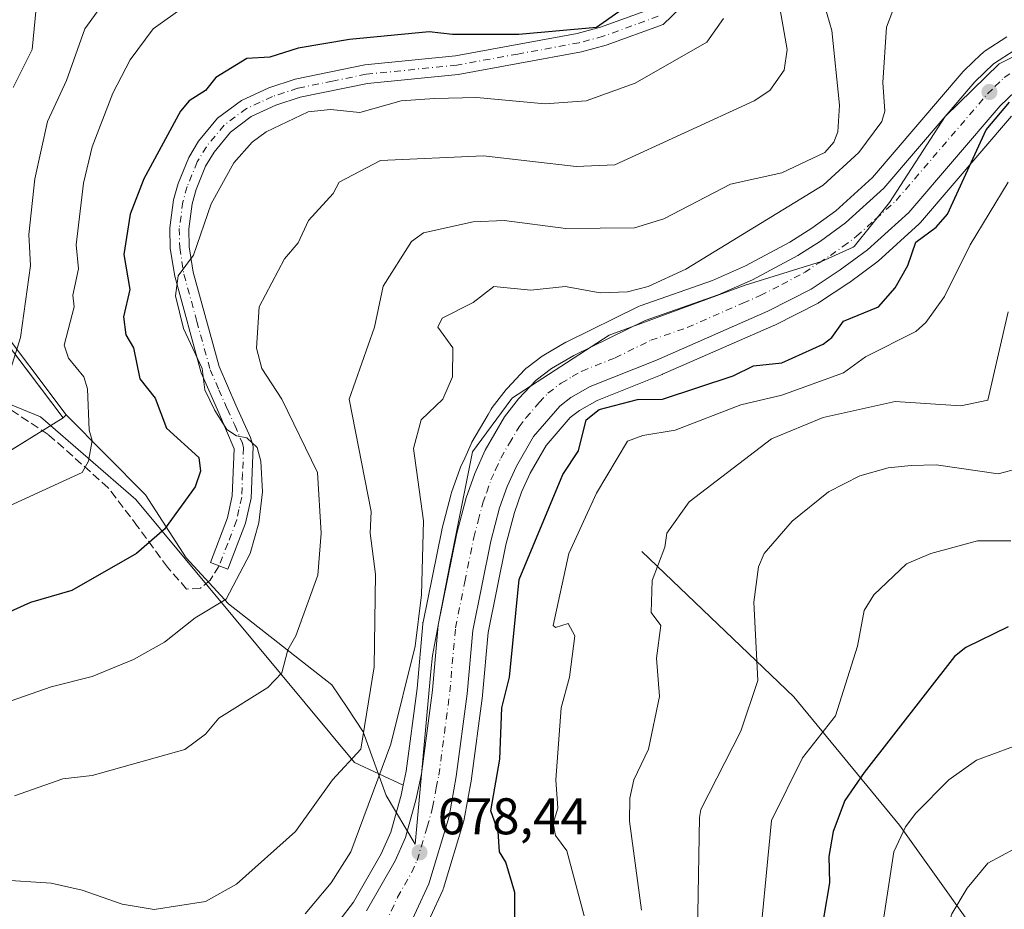
# Model space of a CAD drawing. Units: metres. Extents: x 566471 to 569907, y 4733379 to 4735726.
# Drawn here: x 569333 to 569524, y 4735390 to 4735563 of the extents above; entities that cross this region are included whole.
import ezdxf

# ---------------------------------------------------------------- set-up
doc = ezdxf.new("R2010")
doc.units = ezdxf.units.M
doc.header["$MEASUREMENT"] = 0
doc.linetypes.add('DGN Style 3', pattern=[2.307223, 1.648017, -0.659207])
doc.linetypes.add('DGN Style 4', pattern=[2.638475, 1.318413, -0.659207, 0.001648, -0.659207])
for name, color, linetype, lineweight in [('Arbolado forestal CxS', 92, 'Continuous', 0), ('Camino Cxs', 7, 'Continuous', 0), ('Camino eje', 30, 'DGN Style 4', 13), ('Carretera de calzada única Cxs', 7, 'Continuous', 13), ('Carretera de calzada única eje', 7, 'DGN Style 4', 0), ('Corriente natural lineal', 142, 'Continuous', 13), ('Curva de nivel maestra', 30, 'Continuous', 30), ('Curva de nivel normal', 30, 'Continuous', 0), ('Entidad de ámbito territorial', 7, 'Continuous', 0), ('Entidad de ámbito territorial CxS', 92, 'Continuous', 0), ('Espacio natural protegido', 121, 'Continuous', 13), ('Espacio natural protegido CxS', 121, 'Continuous', 0), ('Núcleo urbano CxS', 7, 'Continuous', 0), ('Pastizal CxS', 92, 'Continuous', 0), ('Punto de cota en terreno', 7, 'Continuous', 0), ('Rótulo de punto de cota en terreno', 7, 'Continuous', 0), ('Senda', 7, 'DGN Style 3', 0), ('Suelo desnudo CxS', 253, 'Continuous', 0)]:
    doc.layers.add(name, color=color, linetype=linetype, lineweight=lineweight)
doc.styles.add('Style-Arial', font='txt')

# ---------------------------------------------------------------- blocks, each defined once
blk = doc.blocks.new('*U9')
at = {"layer": 'Arbolado forestal CxS', "color": 92, "linetype": 'Continuous', "lineweight": 0}
blk.add_polyline3d([(569410.0581, 4735383.5817, 678.8493), (569414.8081, 4735393.9617, 678.458), (569414.8991, 4735394.1841, 678.4482), (569414.9517, 4735394.3417, 678.4424), (569418.9017, 4735407.4017, 677.7366), (569418.9817, 4735407.7331, 677.7166), (569420.3931, 4735415.4911, 677.6646), (569420.4141, 4735415.6265, 677.6687), (569422.5441, 4735431.7165, 677.5927), (569422.5589, 4735431.8507, 677.5898), (569423.6141, 4735444.0103, 677.3321), (569427.0829, 4735461.0781, 677.0557), (569428.7409, 4735467.3615, 676.8301), (569430.1169, 4735471.3009, 676.883), (569431.8097, 4735475.0137, 676.8453), (569434.9167, 4735480.3855, 676.7524), (569439.5983, 4735485.8241, 676.5501), (569441.3763, 4735487.1781, 676.508), (569444.7923, 4735489.1533, 676.36), (569457.4387, 4735494.1825, 676.5083), (569457.5365, 4735494.2233, 676.5086), (569479.1665, 4735503.7233, 676.3802), (569479.3183, 4735503.7951, 676.3783), (569487.7283, 4735508.0651, 676.2879), (569487.8701, 4735508.1421, 676.2859), (569488.0261, 4735508.2385, 676.2834), (569493.7061, 4735511.9985, 676.2097), (569493.8267, 4735512.0827, 676.2095), (569499.1467, 4735515.9927, 676.094), (569499.2985, 4735516.1119, 676.0894), (569499.3847, 4735516.1871, 676.087), (569507.3847, 4735523.4371, 675.8129), (569507.6491, 4735523.7093, 675.7926), (569525.3263, 4735544.3607, 674.8998)], dxfattribs=at)
blk = doc.blocks.new('*U11')
at = {"layer": 'Pastizal CxS', "color": 92, "linetype": 'Continuous', "lineweight": 0}
blk.add_polyline3d([(569315.6381, 4735494.5919, 714.2833), (569336.6389, 4735485.9477, 708.5059), (569355.1689, 4735469.8953, 702.7529), (569397.6379, 4735418.7617, 685.2143), (569407.1559, 4735414.3855, 678.6699), (569406.7533, 4735412.4203, 678.6045), (569404.7195, 4735405.2255, 678.722), (569402.8673, 4735401.0023, 678.5928), (569397.4843, 4735391.6087, 678.8778), (569394.6749, 4735388.0173, 679.1019)], dxfattribs=at)
blk = doc.blocks.new('5PATER')
at = {"layer": 'Suelo desnudo CxS', "linetype": 'Continuous', "lineweight": 0}
h = blk.add_hatch(color=51, dxfattribs=at)
edge = h.paths.add_edge_path()
edge.add_ellipse((0, 0), major_axis=(-0.11, -0.111), ratio=0.999422, start_angle=0, end_angle=360)

msp = doc.modelspace()

# ---------------------------------------------------------------- linework, layer by layer
at = {"layer": 'Arbolado forestal CxS', "color": 92, "linetype": 'Continuous', "lineweight": 0}
for points in [[(569524.4159, 4735559.7889, 675.5611), (569520.1859, 4735557.0889, 675.5608), (569519.8717, 4735556.8583, 675.5654), (569519.7211, 4735556.7229, 675.567), (569519.3759, 4735556.3911, 675.5702), (569516.1111, 4735553.2529, 675.6162), (569515.9109, 4735553.0409, 675.6117), (569498.3235, 4735532.4941, 677.9059), (569491.1677, 4735525.9951, 678.1502), (569486.5441, 4735522.5941, 677.6725), (569482.2713, 4735519.9249, 677.9914), (569473.6631, 4735515.2783, 678.2841), (569467.2191, 4735512.4531, 678.5733), (569453.1599, 4735507.5149, 679.9205), (569452.8463, 4735507.3823, 679.9373), (569438.9363, 4735500.5423, 677.7101), (569438.7565, 4735500.4461, 677.6898), (569434.4329, 4735497.9341, 677.2303), (569434.1247, 4735497.7285, 677.2025), (569431.1647, 4735495.4785, 677.3212), (569431.0517, 4735495.3883, 677.3282), (569430.7943, 4735495.1449, 677.3425), (569427.3443, 4735491.4749, 677.461), (569427.2319, 4735491.3485, 677.481), (569427.1671, 4735491.2685, 677.4921), (569424.4371, 4735487.7785, 677.8341), (569424.2033, 4735487.4325, 677.8494), (569423.6119, 4735486.4101, 677.8721), (569420.4827, 4735481.0013, 677.9979), (569420.3439, 4735480.7303, 678.0025), (569419.0743, 4735477.9061, 677.9712), (569418.2939, 4735476.1703, 677.988), (569418.2059, 4735475.9517, 677.9896), (569416.5407, 4735471.2273, 678.1162), (569416.4687, 4735470.9931, 678.1298), (569414.6487, 4735464.0731, 678.8054), (569414.6101, 4735463.9069, 678.829), (569410.9801, 4735446.0269, 680.4442), (569410.9657, 4735445.9511, 680.4506), (569410.9315, 4735445.6915, 680.4627), (569409.8373, 4735433.1775, 680.3191), (569407.7099, 4735417.0885, 678.7692), (569407.1559, 4735414.3855, 678.6699), (569397.6379, 4735418.7617, 685.2143), (569355.1689, 4735469.8953, 702.7529), (569336.6389, 4735485.9477, 708.5059), (569315.6381, 4735494.5919, 714.2833)], [(569524.4159, 4735559.7889, 675.5611), (569520.1859, 4735557.0889, 675.5608), (569519.8717, 4735556.8583, 675.5654), (569519.7211, 4735556.7229, 675.567), (569519.3759, 4735556.3911, 675.5702), (569516.1111, 4735553.2529, 675.6162), (569515.9109, 4735553.0409, 675.6117), (569498.3235, 4735532.4941, 677.9059), (569491.1677, 4735525.9951, 678.1502), (569486.5441, 4735522.5941, 677.6725), (569482.2713, 4735519.9249, 677.9914), (569473.6631, 4735515.2783, 678.2841), (569467.2191, 4735512.4531, 678.5733), (569453.1599, 4735507.5149, 679.9205), (569452.8463, 4735507.3823, 679.9373), (569438.9363, 4735500.5423, 677.7101), (569438.7565, 4735500.4461, 677.6898), (569434.4329, 4735497.9341, 677.2303), (569434.1247, 4735497.7285, 677.2025), (569431.1647, 4735495.4785, 677.3212), (569431.0517, 4735495.3883, 677.3282), (569430.7943, 4735495.1449, 677.3425), (569427.3443, 4735491.4749, 677.461), (569427.2319, 4735491.3485, 677.481), (569427.1671, 4735491.2685, 677.4921), (569424.4371, 4735487.7785, 677.8341), (569424.2033, 4735487.4325, 677.8494), (569423.6119, 4735486.4101, 677.8721), (569420.4827, 4735481.0013, 677.9979), (569420.3439, 4735480.7303, 678.0025), (569419.0743, 4735477.9061, 677.9712), (569418.2939, 4735476.1703, 677.988), (569418.2059, 4735475.9517, 677.9896), (569416.5407, 4735471.2273, 678.1162), (569416.4687, 4735470.9931, 678.1298), (569414.6487, 4735464.0731, 678.8054), (569414.6101, 4735463.9069, 678.829), (569410.9801, 4735446.0269, 680.4442), (569410.9657, 4735445.9511, 680.4506), (569410.9315, 4735445.6915, 680.4627), (569409.8373, 4735433.1775, 680.3191), (569407.7099, 4735417.0885, 678.7692), (569407.1559, 4735414.3855, 678.6699)], [(569525.3263, 4735544.3607, 674.8998), (569507.6491, 4735523.7093, 675.7926), (569507.3847, 4735523.4371, 675.8129), (569499.3847, 4735516.1871, 676.087), (569499.2985, 4735516.1119, 676.0894), (569499.1467, 4735515.9927, 676.094), (569493.8267, 4735512.0827, 676.2095), (569493.7061, 4735511.9985, 676.2097), (569488.0261, 4735508.2385, 676.2834), (569487.8701, 4735508.1421, 676.2859), (569487.7283, 4735508.0651, 676.2879), (569479.3183, 4735503.7951, 676.3783), (569479.1665, 4735503.7233, 676.3802), (569457.5365, 4735494.2233, 676.5086), (569457.4387, 4735494.1825, 676.5083), (569444.7923, 4735489.1533, 676.36), (569441.3763, 4735487.1781, 676.508), (569439.5983, 4735485.8241, 676.5501), (569434.9167, 4735480.3855, 676.7524), (569431.8097, 4735475.0137, 676.8453), (569430.1169, 4735471.3009, 676.883), (569428.7409, 4735467.3615, 676.8301), (569427.0829, 4735461.0781, 677.0557), (569423.6141, 4735444.0103, 677.3321), (569422.5589, 4735431.8507, 677.5898), (569422.5441, 4735431.7165, 677.5927), (569420.4141, 4735415.6265, 677.6687), (569420.3931, 4735415.4911, 677.6646), (569418.9817, 4735407.7331, 677.7166), (569418.9017, 4735407.4017, 677.7366), (569414.9517, 4735394.3417, 678.4424), (569414.8991, 4735394.1841, 678.4482), (569414.8081, 4735393.9617, 678.458), (569410.0581, 4735383.5817, 678.8493)], [(568954.0439, 4735365.2643, 714.0314), (568987.6047, 4735356.9409, 720.755), (569023.4231, 4735371.8583, 720.1862), (569057.0027, 4735396.4709, 721.1069), (569065.2121, 4735419.5927, 723.5488), (569081.1825, 4735436.0015, 721.3358), (569094.6145, 4735435.2553, 719.0286), (569099.0733, 4735423.9713, 715.1078), (569106.3871, 4735405.6291, 708.9982), (569128.5989, 4735394.5777, 702.3843), (569143.1171, 4735406.1655, 701.2346), (569169.3009, 4735444.5091, 709.3638), (569213.1047, 4735485.9497, 718.9704), (569246.4589, 4735492.1229, 720.4929), (569270.9253, 4735494.9447, 721.0517), (569276.7769, 4735495.6197, 720.8315), (569278.5779, 4735495.8275, 720.8305), (569297.2041, 4735495.2065, 719.3664), (569315.6381, 4735494.5919, 714.2833), (569336.6389, 4735485.9477, 708.5059), (569355.1689, 4735469.8953, 702.7529), (569397.6379, 4735418.7617, 685.2143), (569407.1559, 4735414.3855, 678.6699)]]:
    msp.add_polyline3d(points, dxfattribs=at)
at = {"layer": 'Camino Cxs', "color": 7, "linetype": 'Continuous', "lineweight": 0}
msp.add_polyline3d([(569461.0201, 4735565.4301, 703.6412), (569457.6601, 4735562.2201, 701.8138), (569446.5501, 4735558.1801, 705.1076), (569441.7401, 4735556.8701, 705.8928), (569417.8301, 4735552.5001, 703.2576), (569400.2201, 4735550.7401, 708.2302), (569387.1101, 4735548.0601, 710.39), (569382.3901, 4735546.5001, 708.7023), (569377.6201, 4735544.3001, 707.3409), (569373.6001, 4735541.3001, 708.5395), (569370.3801, 4735537.4001, 706.5088), (569368.7501, 4735534.7001, 706.0205), (569366.8901, 4735530.1101, 706.7108), (569366.1201, 4735527.3701, 708.3302), (569365.4601, 4735522.4701, 705.8252), (569365.5301, 4735519.0001, 704.7433), (569366.3101, 4735514.0701, 702.6138), (569371.3501, 4735495.7201, 701.2115), (569374.6401, 4735488.2101, 699.1837), (569377.4901, 4735481.9201, 699.3324), (569377.9601, 4735480.1601, 698.3984), (569377.5701, 4735470.1301, 698.5663), (569376.5201, 4735465.2501, 699.2999), (569373.0701, 4735456.3201, 702.8305), (569369.6601, 4735457.6301, 701.2485), (569373.0001, 4735466.3001, 698.3145), (569373.9301, 4735470.5901, 698.6925), (569374.2801, 4735479.7501, 698.4031), (569371.3001, 4735486.7201, 697.6066), (569367.8901, 4735494.4901, 698.1939), (569362.7301, 4735513.3001, 701.3918), (569361.8801, 4735518.6701, 704.3274), (569361.8001, 4735522.6701, 707.9435), (569362.5301, 4735528.1101, 711.2493), (569363.4201, 4735531.2901, 709.1304), (569365.4701, 4735536.3401, 707.5238), (569367.3901, 4735539.5201, 707.9678), (569371.0601, 4735543.9701, 711.5604), (569375.7401, 4735547.4601, 711.243), (569381.0501, 4735549.9001, 711.3901), (569386.1601, 4735551.5901, 711.6082), (569399.6701, 4735554.3601, 709.0382), (569417.3201, 4735556.1201, 707.7763), (569440.9301, 4735560.4401, 707.509), (569445.4401, 4735561.6701, 705.9089), (569455.7001, 4735565.4001, 702.0909)], dxfattribs=at)
msp.add_polyline3d([(569461.0201, 4735565.4301, 703.6412), (569457.6601, 4735562.2201, 701.8138), (569446.5501, 4735558.1801, 705.1076), (569441.7401, 4735556.8701, 705.8928), (569417.8301, 4735552.5001, 703.2576), (569400.2201, 4735550.7401, 708.2302), (569387.1101, 4735548.0601, 710.39), (569382.3901, 4735546.5001, 708.7023), (569377.6201, 4735544.3001, 707.3409), (569373.6001, 4735541.3001, 708.5395), (569370.3801, 4735537.4001, 706.5088), (569368.7501, 4735534.7001, 706.0205), (569366.8901, 4735530.1101, 706.7108), (569366.1201, 4735527.3701, 708.3302), (569365.4601, 4735522.4701, 705.8252), (569365.5301, 4735519.0001, 704.7433), (569366.3101, 4735514.0701, 702.6138), (569371.3501, 4735495.7201, 701.2115), (569374.6401, 4735488.2101, 699.1837), (569377.4901, 4735481.9201, 699.3324), (569377.9601, 4735480.1601, 698.3984), (569377.5701, 4735470.1301, 698.5663), (569376.5201, 4735465.2501, 699.2999), (569373.0701, 4735456.3201, 702.8305), (569369.6601, 4735457.6301, 701.2485), (569373.0001, 4735466.3001, 698.3145), (569373.9301, 4735470.5901, 698.6925), (569374.2801, 4735479.7501, 698.4031), (569371.3001, 4735486.7201, 697.6066), (569367.8901, 4735494.4901, 698.1939), (569362.7301, 4735513.3001, 701.3918), (569361.8801, 4735518.6701, 704.3274), (569361.8001, 4735522.6701, 707.9435), (569362.5301, 4735528.1101, 711.2493), (569363.4201, 4735531.2901, 709.1304), (569365.4701, 4735536.3401, 707.5238), (569367.3901, 4735539.5201, 707.9678), (569371.0601, 4735543.9701, 711.5604), (569375.7401, 4735547.4601, 711.243), (569381.0501, 4735549.9001, 711.3901), (569386.1601, 4735551.5901, 711.6082), (569399.6701, 4735554.3601, 709.0382), (569417.3201, 4735556.1201, 707.7763), (569440.9301, 4735560.4401, 707.509), (569445.4401, 4735561.6701, 705.9089), (569455.7001, 4735565.4001, 702.0909)], dxfattribs=at)
at = {"layer": 'Camino eje', "color": 30, "linetype": 'DGN Style 4', "lineweight": 13}
msp.add_polyline3d([(569456.6801, 4735563.8101, 701.6068), (569445.9951, 4735559.9251, 705.3948), (569441.3351, 4735558.6551, 706.3846), (569429.3801, 4735556.4701, 708.7202), (569417.5751, 4735554.3101, 705.4864), (569399.9451, 4735552.5501, 707.141), (569393.3901, 4735551.2101, 708.454), (569386.6351, 4735549.8251, 710.8663), (569381.7201, 4735548.2001, 709.6075), (569379.3351, 4735547.1001, 709.1138), (569376.6801, 4735545.8801, 709.1609), (569372.3301, 4735542.6351, 709.7943), (569368.8851, 4735538.4601, 706.832), (569367.1101, 4735535.5201, 705.6153), (569365.1551, 4735530.7001, 707.93), (569364.3251, 4735527.7401, 709.8593), (569363.6301, 4735522.5701, 706.7454), (569363.7051, 4735518.8351, 704.1403), (569364.5201, 4735513.6851, 701.9411), (569367.0401, 4735504.5101, 697.8943), (569369.6201, 4735495.1051, 699.5209), (569371.3251, 4735491.2201, 698.9412), (569372.9701, 4735487.4651, 697.4214), (569374.3951, 4735484.3201, 698.2957), (569375.8851, 4735480.8351, 698.5097), (569376.1201, 4735479.9551, 698.3358), (569375.9251, 4735474.9401, 698.1804), (569375.7501, 4735470.3601, 698.6048), (569375.2251, 4735467.9201, 698.6604), (569374.7601, 4735465.7751, 698.7163), (569373.0351, 4735461.3101, 698.9645), (569371.3651, 4735456.9751, 702.0438)], dxfattribs=at)
at = {"layer": 'Carretera de calzada única Cxs', "color": 7, "linetype": 'Continuous', "lineweight": 13}
for points in [[(569399.9801, 4735389.9301, 678.5487), (569405.5501, 4735399.6501, 678.4008), (569407.5501, 4735404.2101, 678.3054), (569409.6701, 4735411.7101, 678.2717), (569410.6701, 4735416.5901, 678.2996), (569412.8201, 4735432.8501, 679.2835), (569413.9201, 4735445.4301, 678.4593), (569417.5501, 4735463.3101, 677.8812), (569419.3701, 4735470.2301, 680.4886), (569421.0301, 4735474.9401, 680.4741), (569423.0801, 4735479.5001, 679.3239), (569426.8001, 4735485.9301, 680.0824), (569429.5301, 4735489.4201, 681.9605), (569432.9801, 4735493.0901, 681.211), (569435.9401, 4735495.3401, 683.8999), (569440.2601, 4735497.8501, 685.554), (569454.1701, 4735504.6901, 679.1357), (569468.3201, 4735509.6601, 676.8304), (569474.9801, 4735512.5801, 676.3641), (569483.7801, 4735517.3301, 676.0929), (569488.2301, 4735520.1101, 676.1108), (569493.0701, 4735523.6701, 676.0584), (569500.4801, 4735530.4001, 676.03), (569518.1901, 4735551.0901, 681.7805), (569521.8001, 4735554.5601, 683.74), (569526.0301, 4735557.2601, 687.0681)], [(569399.9801, 4735389.9301, 678.5487), (569405.5501, 4735399.6501, 678.4008), (569407.5501, 4735404.2101, 678.3054), (569409.6701, 4735411.7101, 678.2717), (569410.6701, 4735416.5901, 678.2996), (569412.8201, 4735432.8501, 679.2835), (569413.9201, 4735445.4301, 678.4593), (569417.5501, 4735463.3101, 677.8812), (569419.3701, 4735470.2301, 680.4886), (569421.0301, 4735474.9401, 680.4741), (569423.0801, 4735479.5001, 679.3239), (569426.8001, 4735485.9301, 680.0824), (569429.5301, 4735489.4201, 681.9605), (569432.9801, 4735493.0901, 681.211), (569435.9401, 4735495.3401, 683.8999), (569440.2601, 4735497.8501, 685.554), (569454.1701, 4735504.6901, 679.1357), (569468.3201, 4735509.6601, 676.8304), (569474.9801, 4735512.5801, 676.3641), (569483.7801, 4735517.3301, 676.0929), (569488.2301, 4735520.1101, 676.1108), (569493.0701, 4735523.6701, 676.0584), (569500.4801, 4735530.4001, 676.03), (569518.1901, 4735551.0901, 681.7805), (569521.8001, 4735554.5601, 683.74), (569526.0301, 4735557.2601, 687.0681)], [(569526.0101, 4735549.1901, 676.1393), (569523.1401, 4735546.4201, 675.191), (569505.3701, 4735525.6601, 677.0061), (569497.3701, 4735518.4101, 676.6357), (569492.0501, 4735514.5001, 676.7722), (569486.3701, 4735510.7401, 676.647), (569477.9601, 4735506.4701, 676.4221), (569456.3301, 4735496.9701, 676.6952), (569443.4801, 4735491.8601, 677.2106), (569439.7101, 4735489.6801, 677.1762), (569437.5301, 4735488.0201, 676.8227), (569432.4601, 4735482.1301, 676.7568), (569429.1401, 4735476.3901, 676.9009), (569427.3301, 4735472.4201, 676.8952), (569425.8701, 4735468.2401, 677.1265), (569424.1601, 4735461.7601, 677.2033), (569420.6401, 4735444.4401, 677.744), (569419.5701, 4735432.1101, 678.835), (569417.4401, 4735416.0201, 679.4231), (569416.0301, 4735408.2701, 679.7714), (569412.0801, 4735395.2101, 679.5627), (569407.3301, 4735384.8301, 679.516), (569406.0806, 4735383.0279, 679.438)], [(569526.0101, 4735549.1901, 676.1393), (569523.1401, 4735546.4201, 675.191), (569505.3701, 4735525.6601, 677.0061), (569497.3701, 4735518.4101, 676.6357), (569492.0501, 4735514.5001, 676.7722), (569486.3701, 4735510.7401, 676.647), (569477.9601, 4735506.4701, 676.4221), (569456.3301, 4735496.9701, 676.6952), (569443.4801, 4735491.8601, 677.2106), (569439.7101, 4735489.6801, 677.1762), (569437.5301, 4735488.0201, 676.8227), (569432.4601, 4735482.1301, 676.7568), (569429.1401, 4735476.3901, 676.9009), (569427.3301, 4735472.4201, 676.8952), (569425.8701, 4735468.2401, 677.1265), (569424.1601, 4735461.7601, 677.2033), (569420.6401, 4735444.4401, 677.744), (569419.5701, 4735432.1101, 678.835), (569417.4401, 4735416.0201, 679.4231), (569416.0301, 4735408.2701, 679.7714), (569412.0801, 4735395.2101, 679.5627), (569407.3301, 4735384.8301, 679.516)]]:
    msp.add_polyline3d(points, dxfattribs=at)
at = {"layer": 'Carretera de calzada única eje', "color": 7, "linetype": 'DGN Style 4', "lineweight": 0}
msp.add_polyline3d([(569403.6601, 4735387.3801, 678.8084), (569406.0301, 4735392.5701, 678.6286), (569408.8201, 4735397.4301, 678.6277), (569409.8201, 4735399.7101, 678.6298), (569411.8001, 4735406.2401, 678.4794), (569412.8501, 4735409.9901, 678.5061), (569413.5501, 4735413.8601, 678.5411), (569414.0501, 4735416.3101, 678.6517), (569415.1401, 4735424.4301, 678.6171), (569416.1901, 4735432.4901, 678.448), (569417.2801, 4735444.9301, 677.9431), (569419.1001, 4735453.8801, 677.6637), (569420.8501, 4735462.5201, 677.3943), (569421.7101, 4735465.7601, 677.4927), (569422.6201, 4735469.2301, 677.4425), (569423.3501, 4735471.3201, 677.5547), (569424.1701, 4735473.6801, 677.6699), (569425.0701, 4735475.6701, 677.6729), (569426.1001, 4735477.9301, 677.5329), (569427.7601, 4735480.8101, 677.0658), (569429.6401, 4735484.0201, 677.6148), (569430.9801, 4735485.7601, 677.6969), (569433.5301, 4735488.7201, 677.739), (569435.2601, 4735490.5601, 678.2669), (569437.8201, 4735492.5101, 678.0252), (569439.9801, 4735493.7601, 679.6756), (569441.8701, 4735494.8501, 680.5), (569448.3001, 4735497.4101, 676.9774), (569455.2501, 4735500.8301, 676.8871), (569462.3201, 4735503.3101, 676.6874), (569473.1401, 4735508.0601, 676.4392), (569476.4801, 4735509.5101, 676.3534), (569480.6701, 4735511.6601, 676.2683), (569485.0701, 4735514.0201, 676.2113), (569487.9201, 4735515.9101, 676.1412), (569490.1401, 4735517.3101, 676.0966), (569492.5701, 4735519.0801, 676.0508), (569495.2301, 4735521.0401, 676.1339), (569498.9201, 4735524.4001, 676.3976), (569502.9201, 4735528.0201, 675.8838), (569511.8201, 4735538.4101, 675.5409), (569520.6701, 4735548.7501, 677.3952), (569522.1001, 4735550.1401, 677.9062), (569523.9101, 4735551.8801, 678.6684), (569526.0301, 4735553.2301, 679.5699)], dxfattribs=at)
at = {"layer": 'Corriente natural lineal', "color": 142, "linetype": 'Continuous', "lineweight": 13}
msp.add_polyline3d([(569453.4801, 4735459.7501, 666.6917), (569483.0401, 4735431.5101, 658.1961), (569503.5701, 4735406.5901, 646.3009), (569523.7901, 4735378.2701, 636.5776), (569540.5801, 4735348.5101, 628.83)], dxfattribs=at)
at = {"layer": 'Curva de nivel maestra', "color": 30, "linetype": 'Continuous', "lineweight": 30, "flags": 128}
for points, elevation in [([(569452.69, 4735567.3501), (569444.71, 4735561.6301), (569429.62, 4735560.2501), (569416.72, 4735560.2401), (569412.17, 4735560.8001), (569396.72, 4735559.2901), (569386.73, 4735557.6301), (569381.21, 4735555.8301), (569376.73, 4735555.5801), (569370.73, 4735551.9101), (569368.73, 4735549.3501), (569365.52, 4735547.3501), (569363.87, 4735545.3501), (569356.73, 4735532.2201), (569354.07, 4735525.3501), (569352.84, 4735517.4701), (569354.04, 4735510.6701), (569352.76, 4735505.3601), (569353.26, 4735501.8901), (569354.76, 4735499.3601), (569355.97, 4735493.3601), (569358.95, 4735489.5801), (569361.14, 4735483.7701), (569367.43, 4735478.0601), (569367.75, 4735475.3601), (569366.73, 4735472.3301), (569360.73, 4735464.1201), (569355.32, 4735459.3701), (569342.73, 4735452.2101), (569334.74, 4735449.8701), (569324.74, 4735445.4101)], 700), ([(569428.8, 4735387.3801), (569428.83, 4735393.4901), (569427.1, 4735399.3801), (569425.86, 4735401.3801), (569425.59, 4735405.3801), (569424.13, 4735409.3801), (569425.92, 4735419.3801), (569426.28, 4735429.3701), (569427.79, 4735435.3701), (569429.67, 4735454.3201), (569438.12, 4735474.7601), (569441.21, 4735479.3601), (569442.67, 4735485.3601), (569445.22, 4735487.3601), (569452.64, 4735489.2901), (569457.54, 4735489.3601), (569471.27, 4735493.9201), (569475.19, 4735495.8401), (569480.71, 4735496.4701), (569488.71, 4735500.1001), (569490.43, 4735501.3601), (569492.7, 4735504.5701), (569499.48, 4735507.3601), (569502.7, 4735511.0401), (569505.17, 4735515.3601), (569506.7, 4735519.9201), (569510.7, 4735522.7901), (569512.85, 4735525.3501), (569520.4, 4735541.7201), (569524.92, 4735547.1101)], 675), ([(569524.7, 4735445.1101), (569516.47, 4735441.1401), (569514.21, 4735439.3701), (569496.7, 4735416.8201), (569492.96, 4735411.3801), (569490.66, 4735405.3401), (569489.8, 4735400.4701), (569489.98, 4735395.3801), (569487.73, 4735382.4001), (569487.51, 4735375.3901), (569489.19, 4735361.8801), (569489.53, 4735350.2201), (569491.5, 4735339.3901), (569500.94, 4735309.6401), (569507.2, 4735295.4001), (569522.42, 4735271.1301), (569528.7, 4735263.4101)], 650)]:
    msp.add_lwpolyline(points, dxfattribs=dict(at, elevation=elevation))
at = {"layer": 'Curva de nivel normal', "color": 30, "linetype": 'Continuous', "lineweight": 0, "flags": 128}
for points, elevation in [([(569388.07, 4735389.3801), (569393.15, 4735395.3801), (569396.95, 4735401.3801), (569404.72, 4735422.3401), (569409.46, 4735441.3701), (569410.68, 4735451.3301), (569411.08, 4735465.7301), (569409.13, 4735479.7701), (569410.65, 4735485.3601), (569414.82, 4735489.3601), (569416.72, 4735493.7101), (569416.77, 4735499.3601), (569413.85, 4735503.3601), (569414.72, 4735505.1501), (569420.72, 4735508.2001), (569424.72, 4735511.3101), (569431.94, 4735510.5801), (569438.62, 4735511.2601), (569445.38, 4735510.0301), (569450.71, 4735510.2701), (569454.71, 4735511.2801), (569462.03, 4735514.6801), (569488.71, 4735530.9901), (569495.68, 4735537.3501), (569500.1, 4735543.3501), (569500.7, 4735545.3501), (569500.31, 4735550.9601), (569501.03, 4735561.6801), (569506.21, 4735575.3401)], 680), ([(569370.73, 4735570.1401), (569358.56, 4735561.3501), (569354.09, 4735555.3501), (569350.73, 4735548.8301), (569346.73, 4735538.4501), (569345.01, 4735531.3501), (569343.61, 4735519.3601), (569344.07, 4735514.7001), (569342.94, 4735509.5701), (569343.19, 4735507.3601), (569341.27, 4735499.8901), (569342.08, 4735497.3601), (569345.07, 4735493.7001), (569345.8, 4735491.3601), (569346.09, 4735483.3601), (569346.73, 4735481.3601), (569345.96, 4735477.3601), (569344.73, 4735475.1101), (569326.74, 4735466.9201)], 705), ([(569488.59, 4735567.3501), (569490.38, 4735561.0301), (569491.87, 4735546.5201), (569491.57, 4735541.3501), (569490.82, 4735539.3501), (569489.04, 4735537.3501), (569480.71, 4735533.3501), (569470.71, 4735531.1701), (569457.78, 4735524.4301), (569452.05, 4735522.7001), (569438.72, 4735522.5801), (569426.72, 4735524.1301), (569420.72, 4735523.8501), (569411.05, 4735521.6901), (569408.72, 4735520.0201), (569403.22, 4735511.3601), (569401.56, 4735503.3601), (569396.63, 4735489.3601), (569400.91, 4735467.5601), (569400.74, 4735463.3701), (569401.76, 4735455.3701), (569401.48, 4735437.3701), (569398.9, 4735421.3801), (569393.37, 4735415.3801), (569386.21, 4735405.3801), (569374.73, 4735395.0901), (569368.73, 4735391.7201), (569358.73, 4735390.2001), (569352.56, 4735391.2101), (569344.73, 4735393.9801), (569338.74, 4735395.3401), (569328.74, 4735395.9401)], 685), ([(569349.52, 4735567.3501), (569345.25, 4735561.3501), (569341.71, 4735551.3501), (569338.01, 4735543.3501), (569335.59, 4735532.2001), (569334.39, 4735521.3601), (569334.72, 4735515.3601), (569332.75, 4735501.3701), (569330.88, 4735495.3601)], 710), ([(569331.63, 4735412.2701), (569340.98, 4735415.6201), (569346.73, 4735416.2501), (569364.73, 4735421.2801), (569368.73, 4735424.2601), (569371.33, 4735427.3701), (569380.84, 4735433.3701), (569383.52, 4735436.1601), (569384.73, 4735440.6401), (569386.28, 4735443.3701), (569390.54, 4735455.1901), (569391.2, 4735463.3701), (569390.48, 4735475.1201), (569383.58, 4735489.3601), (569379.67, 4735495.3601), (569378.64, 4735499.2701), (569379.14, 4735507.3601), (569384.04, 4735516.6701), (569386.73, 4735519.7901), (569388.73, 4735524.0801), (569393.5, 4735529.3501), (569394.72, 4735531.5501), (569402.72, 4735535.8001), (569422.72, 4735536.6601), (569440.71, 4735534.6001), (569448.28, 4735534.9201), (569475.35, 4735547.3501), (569478.39, 4735549.3501), (569481.17, 4735553.3501), (569481.71, 4735557.3501), (569479.97, 4735567.3501)], 690), ([(569335.81, 4735565.3501), (569335.02, 4735557.3501), (569331.32, 4735549.9301)], 715), ([(569469.37, 4735563.3501), (569466.15, 4735558.7901), (569452.19, 4735550.8301), (569442.71, 4735547.4001), (569434.72, 4735546.8101), (569421.37, 4735548.0001), (569413.19, 4735547.8201), (569406.72, 4735547.3501), (569398.72, 4735545.1001), (569393.03, 4735545.6601), (569388.64, 4735545.2601), (569380.52, 4735541.3501), (569377.76, 4735539.3501), (569374.23, 4735535.3501), (569369.82, 4735527.3501), (569366.36, 4735517.3601), (569363.4, 4735513.3601), (569362.87, 4735509.5001), (569364.46, 4735503.0901), (569368.08, 4735495.3601), (569368.59, 4735491.2201), (569370.53, 4735487.1601), (569372.85, 4735483.4801), (569374.73, 4735482.2601), (569376.73, 4735481.8801), (569378.73, 4735480.0201), (569379.48, 4735477.3601), (569379.78, 4735471.3701), (569379.1, 4735465.3701), (569377.4, 4735459.3701), (569372.73, 4735450.4801), (569366.73, 4735446.8901), (569360.73, 4735442.1401), (569354.73, 4735438.7701), (569346.73, 4735435.5101), (569338.74, 4735433.5001), (569320.74, 4735427.1601)], 695), ([(569524.7, 4735531.5701), (569517.29, 4735519.3601), (569512.3, 4735509.3601), (569508.7, 4735504.2801), (569506.7, 4735502.5501), (569496.93, 4735497.5901), (569492.7, 4735494.4901), (569480.71, 4735490.1801), (569472.71, 4735488.2501), (569459.94, 4735483.3601), (569453.69, 4735482.3401), (569450.71, 4735481.2401), (569444.71, 4735471.1301), (569439.32, 4735459.3701), (569436.24, 4735445.3701), (569436.72, 4735445.0001), (569439.15, 4735445.8001), (569440.47, 4735443.3701), (569439.46, 4735435.3701), (569437.83, 4735429.3701), (569436.77, 4735415.3801), (569437.2, 4735409.8601), (569436.27, 4735406.9301), (569436.72, 4735404.5501), (569438.95, 4735401.6101), (569442.28, 4735388.9501)], 670), ([(569453.4, 4735390.0701), (569451.08, 4735407.3801), (569451.18, 4735411.8501), (569451.93, 4735415.3801), (569454.77, 4735421.3801), (569456.91, 4735431.5701), (569456.36, 4735439.0201), (569457.19, 4735445.3701), (569455.28, 4735447.9401), (569455.5, 4735454.1601), (569457.96, 4735460.6201), (569458.37, 4735463.3701), (569462.71, 4735469.4401), (569478.71, 4735481.6601), (569488.71, 4735485.8201), (569502.7, 4735488.9201), (569515.46, 4735488.1201), (569520.7, 4735489.1801), (569524.7, 4735506.3501)], 665), ([(569464.05, 4735370.7301), (569464.71, 4735408.0701), (569464.96, 4735409.6301), (569472.71, 4735424.8701), (569476.03, 4735434.6901), (569475.24, 4735449.9001), (569476.14, 4735456.8001), (569477.28, 4735459.3701), (569482.71, 4735465.6901), (569489.74, 4735471.3701), (569495.82, 4735474.4901), (569501.37, 4735476.0301), (569505.85, 4735476.5101), (569510.7, 4735476.6401), (569522.7, 4735474.8601), (569526.7, 4735475.9201)], 660), ([(569524.7, 4735250.6801), (569521.06, 4735257.4101), (569515.15, 4735265.8601), (569508.6, 4735277.3101), (569502.22, 4735286.9201), (569491.86, 4735308.5601), (569483.7, 4735329.3901), (569480.16, 4735340.8401), (569475.89, 4735363.3901), (569475.91, 4735378.5801), (569478.71, 4735407.5101), (569484.71, 4735419.6401), (569491.15, 4735427.8201), (569495.37, 4735441.3701), (569496.7, 4735448.3001), (569498.59, 4735451.3701), (569504.92, 4735457.3701), (569509.67, 4735459.3701), (569518.7, 4735461.8801), (569525.21, 4735461.8801)], 655), ([(569526.25, 4735280.9501), (569510.55, 4735307.4001), (569505.67, 4735321.4001), (569500.14, 4735348.8301), (569500.44, 4735359.3901), (569499.17, 4735379.8501), (569502.47, 4735401.3801), (569504.7, 4735406.2501), (569506.7, 4735408.9101), (569513.16, 4735415.3801), (569518.52, 4735419.2001), (569528.7, 4735422.9801)], 645), ([(569525.51, 4735296.2101), (569516.7, 4735311.6901), (569512.45, 4735323.1501), (569510.21, 4735343.3901), (569510.13, 4735354.8201), (569511.12, 4735363.3901), (569510.39, 4735371.3901), (569510.61, 4735379.3801), (569513.72, 4735389.3801), (569516.7, 4735394.3301), (569520.7, 4735399.2201), (569528.7, 4735403.4501)], 640)]:
    msp.add_lwpolyline(points, dxfattribs=dict(at, elevation=elevation))
at = {"layer": 'Entidad de ámbito territorial', "color": 7, "linetype": 'Continuous', "lineweight": 0, "flags": 128}
for points in [[(569164.657, 4735718.6367), (569174.522, 4735705.62), (569177.179, 4735702.114), (569225.107, 4735638.867), (569229.29, 4735633.348), (569259.452, 4735593.545), (569289.042, 4735554.454), (569291.152, 4735551.666), (569326.642, 4735504.778), (569341.042, 4735485.754)], [(569164.657, 4735718.6367), (569174.522, 4735705.62), (569177.179, 4735702.114), (569225.107, 4735638.867), (569229.29, 4735633.348), (569259.452, 4735593.545), (569289.042, 4735554.454), (569291.152, 4735551.666), (569326.642, 4735504.778), (569341.042, 4735485.754)], [(569341.042, 4735485.754), (569296.3909, 4735458.112), (569271.256, 4735445.462), (569257.325, 4735441.5991), (569236.665, 4735437.27), (569221.096, 4735432.242), (569206.186, 4735425.188), (569194.076, 4735417.7881), (569181.37, 4735406.9141), (569172.064, 4735398.95), (569143.977, 4735372.305), (569141.91, 4735370.345), (569119.537, 4735349.849), (569104.597, 4735335.429), (569102.453, 4735333.36), (569100.389, 4735331.633), (569090.706, 4735323.527), (569082.9, 4735316.992)], [(569341.042, 4735485.754), (569296.3909, 4735458.112), (569271.256, 4735445.462), (569257.325, 4735441.5991), (569236.665, 4735437.27), (569221.096, 4735432.242), (569206.186, 4735425.188), (569194.076, 4735417.7881), (569181.37, 4735406.9141), (569172.064, 4735398.95), (569143.977, 4735372.305), (569141.91, 4735370.345), (569119.537, 4735349.849), (569104.597, 4735335.429), (569102.453, 4735333.36), (569100.389, 4735331.633), (569090.706, 4735323.527), (569082.9, 4735316.992)]]:
    msp.add_lwpolyline(points, dxfattribs=at)
at = {"layer": 'Entidad de ámbito territorial CxS', "color": 92, "linetype": 'Continuous', "lineweight": 0, "flags": 128}
for points in [[(569143.977, 4735372.305), (569172.064, 4735398.95), (569181.37, 4735406.9141), (569194.076, 4735417.7881), (569206.186, 4735425.188), (569221.096, 4735432.242), (569236.665, 4735437.27), (569257.325, 4735441.5991), (569271.256, 4735445.462), (569296.3909, 4735458.112), (569341.042, 4735485.754), (569326.642, 4735504.778), (569291.152, 4735551.666), (569289.042, 4735554.454), (569259.452, 4735593.545), (569229.29, 4735633.348), (569225.107, 4735638.867), (569177.179, 4735702.114), (569174.522, 4735705.62), (569164.657, 4735718.6367), (569165.7268, 4735718.6473), (569791.4643, 4735724.8225)], [(567181.8617, 4735699.0694), (569164.657, 4735718.6367), (569174.522, 4735705.62), (569177.179, 4735702.114), (569225.107, 4735638.867), (569229.29, 4735633.348), (569259.452, 4735593.545), (569289.042, 4735554.454), (569291.152, 4735551.666), (569326.642, 4735504.778), (569341.042, 4735485.754), (569296.3909, 4735458.112), (569271.256, 4735445.462), (569257.325, 4735441.5991), (569236.665, 4735437.27), (569221.096, 4735432.242), (569206.186, 4735425.188), (569194.076, 4735417.7881), (569181.37, 4735406.9141), (569172.064, 4735398.95), (569143.977, 4735372.305)]]:
    msp.add_lwpolyline(points, dxfattribs=at)
at = {"layer": 'Espacio natural protegido', "color": 121, "linetype": 'Continuous', "lineweight": 13, "flags": 128}
for points in [[(569341.6551, 4735486.367), (569327.2554, 4735505.3912), (569291.7652, 4735552.2787), (569289.6552, 4735555.0667), (569260.0649, 4735594.1581), (569229.9025, 4735633.9615), (569225.7196, 4735639.4806), (569177.7917, 4735702.7272), (569175.1347, 4735706.2333), (569165.7268, 4735718.6473)], [(569532.5128, 4735559.3759), (569522.9117, 4735554.5611), (569512.4815, 4735544.3992), (569512.4539, 4735544.3566), (569501.6201, 4735527.6234), (569494.73, 4735519.0276), (569494.5387, 4735518.9407), (569488.4099, 4735516.1577), (569473.5968, 4735511.5359), (569447.1516, 4735501.8213), (569428.3593, 4735489.6546), (569428.054, 4735489.2408), (569420.6021, 4735479.1428), (569416.6358, 4735459.3979), (569416.2757, 4735457.5335), (569414.2037, 4735446.8045), (569412.7984, 4735439.528), (569412.5191, 4735436.4752), (569409.4447, 4735402.8661), (569403.8349, 4735412.3531), (569399.3721, 4735424.7552), (569396.2287, 4735429.4524), (569393.2963, 4735433.8343), (569373.1655, 4735449.6106), (569364.9306, 4735458.5377), (569357.0389, 4735470.7728), (569341.6551, 4735486.367)], [(569532.5128, 4735559.3759), (569522.9117, 4735554.5611), (569512.4815, 4735544.3992), (569512.4539, 4735544.3566), (569501.6201, 4735527.6234), (569494.73, 4735519.0276), (569494.5387, 4735518.9407), (569488.4099, 4735516.1577), (569473.5968, 4735511.5359), (569447.1516, 4735501.8213), (569428.3593, 4735489.6546), (569428.054, 4735489.2408), (569420.6021, 4735479.1428), (569416.6358, 4735459.3979), (569416.2757, 4735457.5335), (569414.2037, 4735446.8045), (569412.7984, 4735439.528), (569412.5191, 4735436.4752), (569409.4447, 4735402.8661), (569403.8349, 4735412.3531), (569399.3721, 4735424.7552), (569396.2287, 4735429.4524), (569393.2963, 4735433.8343), (569373.1655, 4735449.6106), (569364.9306, 4735458.5377), (569357.0389, 4735470.7728), (569341.6551, 4735486.367)], [(569341.042, 4735485.754), (569341.6551, 4735486.367)], [(569341.042, 4735485.754), (569296.3909, 4735458.112), (569271.256, 4735445.462), (569257.325, 4735441.5991), (569236.665, 4735437.27), (569221.096, 4735432.242), (569206.186, 4735425.188), (569194.076, 4735417.7881), (569181.37, 4735406.9141), (569172.064, 4735398.95), (569143.977, 4735372.305), (569141.91, 4735370.345), (569119.537, 4735349.849), (569104.597, 4735335.429), (569102.453, 4735333.36), (569100.389, 4735331.633), (569090.706, 4735323.527), (569082.9, 4735316.992)]]:
    msp.add_lwpolyline(points, dxfattribs=at)
at = {"layer": 'Espacio natural protegido CxS', "color": 121, "linetype": 'Continuous', "lineweight": 0, "flags": 128}
for points in [[(569296.3909, 4735458.112), (569341.042, 4735485.754), (569341.6551, 4735486.367), (569357.0389, 4735470.7728), (569364.9306, 4735458.5377), (569373.1655, 4735449.6106), (569393.2963, 4735433.8343), (569396.2287, 4735429.4524), (569399.3721, 4735424.7552), (569403.8349, 4735412.3531), (569409.4447, 4735402.8661), (569412.5191, 4735436.4752), (569412.7984, 4735439.528), (569414.2037, 4735446.8045), (569416.2757, 4735457.5335), (569416.6358, 4735459.3979), (569420.6021, 4735479.1428), (569428.054, 4735489.2408), (569428.3593, 4735489.6546), (569447.1516, 4735501.8213), (569473.5968, 4735511.5359), (569488.4099, 4735516.1577), (569494.5387, 4735518.9407), (569494.73, 4735519.0276), (569501.6201, 4735527.6234), (569512.4539, 4735544.3566), (569512.4815, 4735544.3992), (569522.9117, 4735554.5611), (569532.5128, 4735559.3759)], [(569532.5128, 4735559.3759), (569522.9117, 4735554.5611), (569512.4815, 4735544.3992), (569512.4539, 4735544.3566), (569501.6201, 4735527.6234), (569494.73, 4735519.0276), (569494.5387, 4735518.9407), (569488.4099, 4735516.1577), (569473.5968, 4735511.5359), (569447.1516, 4735501.8213), (569428.3593, 4735489.6546), (569428.054, 4735489.2408), (569420.6021, 4735479.1428), (569416.6358, 4735459.3979), (569416.2757, 4735457.5335), (569414.2037, 4735446.8045), (569412.7984, 4735439.528), (569412.5191, 4735436.4752), (569409.4447, 4735402.8661), (569403.8349, 4735412.3531), (569399.3721, 4735424.7552), (569396.2287, 4735429.4524), (569393.2963, 4735433.8343), (569373.1655, 4735449.6106), (569364.9306, 4735458.5377), (569357.0389, 4735470.7728), (569341.6551, 4735486.367), (569327.2554, 4735505.3912)]]:
    msp.add_lwpolyline(points, dxfattribs=at)
at = {"layer": 'Núcleo urbano CxS', "color": 7, "linetype": 'Continuous', "lineweight": 0}
for points in [[(569394.6749, 4735388.0173, 679.1019), (569397.4843, 4735391.6087, 678.8778), (569402.8673, 4735401.0023, 678.5928), (569404.7195, 4735405.2255, 678.722), (569406.7533, 4735412.4203, 678.6045), (569407.1559, 4735414.3855, 678.6699), (569407.7099, 4735417.0885, 678.7692), (569409.8373, 4735433.1775, 680.3191), (569410.9315, 4735445.6915, 680.4627), (569410.9657, 4735445.9511, 680.4506), (569410.9801, 4735446.0269, 680.4442), (569414.6101, 4735463.9069, 678.829), (569414.6487, 4735464.0731, 678.8054), (569416.4687, 4735470.9931, 678.1298), (569416.5407, 4735471.2273, 678.1162), (569418.2059, 4735475.9517, 677.9896), (569418.2939, 4735476.1703, 677.988), (569419.0743, 4735477.9061, 677.9712), (569420.3439, 4735480.7303, 678.0025), (569420.4827, 4735481.0013, 677.9979), (569423.6119, 4735486.4101, 677.8721), (569424.2033, 4735487.4325, 677.8494), (569424.4371, 4735487.7785, 677.8341), (569427.1671, 4735491.2685, 677.4921), (569427.2319, 4735491.3485, 677.481), (569427.3443, 4735491.4749, 677.461), (569430.7943, 4735495.1449, 677.3425), (569431.0517, 4735495.3883, 677.3282), (569431.1647, 4735495.4785, 677.3212), (569434.1247, 4735497.7285, 677.2025), (569434.4329, 4735497.9341, 677.2303), (569438.7565, 4735500.4461, 677.6898), (569438.9363, 4735500.5423, 677.7101), (569452.8463, 4735507.3823, 679.9373), (569453.1599, 4735507.5149, 679.9205), (569467.2191, 4735512.4531, 678.5733), (569473.6631, 4735515.2783, 678.2841), (569482.2713, 4735519.9249, 677.9914), (569486.5441, 4735522.5941, 677.6725), (569491.1677, 4735525.9951, 678.1502), (569498.3235, 4735532.4941, 677.9059), (569515.9109, 4735553.0409, 675.6117), (569516.1111, 4735553.2529, 675.6162), (569519.3759, 4735556.3911, 675.5702), (569519.7211, 4735556.7229, 675.567), (569519.8717, 4735556.8583, 675.5654), (569520.1859, 4735557.0889, 675.5608), (569524.4159, 4735559.7889, 675.5611)], [(569524.4159, 4735559.7889, 675.5611), (569520.1859, 4735557.0889, 675.5608), (569519.8717, 4735556.8583, 675.5654), (569519.7211, 4735556.7229, 675.567), (569519.3759, 4735556.3911, 675.5702), (569516.1111, 4735553.2529, 675.6162), (569515.9109, 4735553.0409, 675.6117), (569498.3235, 4735532.4941, 677.9059), (569491.1677, 4735525.9951, 678.1502), (569486.5441, 4735522.5941, 677.6725), (569482.2713, 4735519.9249, 677.9914), (569473.6631, 4735515.2783, 678.2841), (569467.2191, 4735512.4531, 678.5733), (569453.1599, 4735507.5149, 679.9205), (569452.8463, 4735507.3823, 679.9373), (569438.9363, 4735500.5423, 677.7101), (569438.7565, 4735500.4461, 677.6898), (569434.4329, 4735497.9341, 677.2303), (569434.1247, 4735497.7285, 677.2025), (569431.1647, 4735495.4785, 677.3212), (569431.0517, 4735495.3883, 677.3282), (569430.7943, 4735495.1449, 677.3425), (569427.3443, 4735491.4749, 677.461), (569427.2319, 4735491.3485, 677.481), (569427.1671, 4735491.2685, 677.4921), (569424.4371, 4735487.7785, 677.8341), (569424.2033, 4735487.4325, 677.8494), (569423.6119, 4735486.4101, 677.8721), (569420.4827, 4735481.0013, 677.9979), (569420.3439, 4735480.7303, 678.0025), (569419.0743, 4735477.9061, 677.9712), (569418.2939, 4735476.1703, 677.988), (569418.2059, 4735475.9517, 677.9896), (569416.5407, 4735471.2273, 678.1162), (569416.4687, 4735470.9931, 678.1298), (569414.6487, 4735464.0731, 678.8054), (569414.6101, 4735463.9069, 678.829), (569410.9801, 4735446.0269, 680.4442), (569410.9657, 4735445.9511, 680.4506), (569410.9315, 4735445.6915, 680.4627), (569409.8373, 4735433.1775, 680.3191), (569407.7099, 4735417.0885, 678.7692), (569407.1559, 4735414.3855, 678.6699)], [(569525.3263, 4735544.3607, 674.8998), (569507.6491, 4735523.7093, 675.7926), (569507.3847, 4735523.4371, 675.8129), (569499.3847, 4735516.1871, 676.087), (569499.2985, 4735516.1119, 676.0894), (569499.1467, 4735515.9927, 676.094), (569493.8267, 4735512.0827, 676.2095), (569493.7061, 4735511.9985, 676.2097), (569488.0261, 4735508.2385, 676.2834), (569487.8701, 4735508.1421, 676.2859), (569487.7283, 4735508.0651, 676.2879), (569479.3183, 4735503.7951, 676.3783), (569479.1665, 4735503.7233, 676.3802), (569457.5365, 4735494.2233, 676.5086), (569457.4387, 4735494.1825, 676.5083), (569444.7923, 4735489.1533, 676.36), (569441.3763, 4735487.1781, 676.508), (569439.5983, 4735485.8241, 676.5501), (569434.9167, 4735480.3855, 676.7524), (569431.8097, 4735475.0137, 676.8453), (569430.1169, 4735471.3009, 676.883), (569428.7409, 4735467.3615, 676.8301), (569427.0829, 4735461.0781, 677.0557), (569423.6141, 4735444.0103, 677.3321), (569422.5589, 4735431.8507, 677.5898), (569422.5441, 4735431.7165, 677.5927), (569420.4141, 4735415.6265, 677.6687), (569420.3931, 4735415.4911, 677.6646), (569418.9817, 4735407.7331, 677.7166), (569418.9017, 4735407.4017, 677.7366), (569414.9517, 4735394.3417, 678.4424), (569414.8991, 4735394.1841, 678.4482), (569414.8081, 4735393.9617, 678.458), (569410.0581, 4735383.5817, 678.8493)], [(569525.3263, 4735544.3607, 674.8998), (569507.6491, 4735523.7093, 675.7926), (569507.3847, 4735523.4371, 675.8129), (569499.3847, 4735516.1871, 676.087), (569499.2985, 4735516.1119, 676.0894), (569499.1467, 4735515.9927, 676.094), (569493.8267, 4735512.0827, 676.2095), (569493.7061, 4735511.9985, 676.2097), (569488.0261, 4735508.2385, 676.2834), (569487.8701, 4735508.1421, 676.2859), (569487.7283, 4735508.0651, 676.2879), (569479.3183, 4735503.7951, 676.3783), (569479.1665, 4735503.7233, 676.3802), (569457.5365, 4735494.2233, 676.5086), (569457.4387, 4735494.1825, 676.5083), (569444.7923, 4735489.1533, 676.36), (569441.3763, 4735487.1781, 676.508), (569439.5983, 4735485.8241, 676.5501), (569434.9167, 4735480.3855, 676.7524), (569431.8097, 4735475.0137, 676.8453), (569430.1169, 4735471.3009, 676.883), (569428.7409, 4735467.3615, 676.8301), (569427.0829, 4735461.0781, 677.0557), (569423.6141, 4735444.0103, 677.3321), (569422.5589, 4735431.8507, 677.5898), (569422.5441, 4735431.7165, 677.5927), (569420.4141, 4735415.6265, 677.6687), (569420.3931, 4735415.4911, 677.6646), (569418.9817, 4735407.7331, 677.7166), (569418.9017, 4735407.4017, 677.7366), (569414.9517, 4735394.3417, 678.4424), (569414.8991, 4735394.1841, 678.4482), (569414.8081, 4735393.9617, 678.458), (569410.0581, 4735383.5817, 678.8493)], [(569407.1559, 4735414.3855, 678.6699), (569406.7533, 4735412.4203, 678.6045), (569404.7195, 4735405.2255, 678.722), (569402.8673, 4735401.0023, 678.5928), (569397.4843, 4735391.6087, 678.8778), (569394.6749, 4735388.0173, 679.1019)]]:
    msp.add_polyline3d(points, dxfattribs=at)
at = {"layer": 'Pastizal CxS', "color": 92, "linetype": 'Continuous', "lineweight": 0}
for points in [[(568954.0439, 4735365.2643, 714.0314), (568987.6047, 4735356.9409, 720.755), (569023.4231, 4735371.8583, 720.1862), (569057.0027, 4735396.4709, 721.1069), (569065.2121, 4735419.5927, 723.5488), (569081.1825, 4735436.0015, 721.3358), (569094.6145, 4735435.2553, 719.0286), (569099.0733, 4735423.9713, 715.1078), (569106.3871, 4735405.6291, 708.9982), (569128.5989, 4735394.5777, 702.3843), (569143.1171, 4735406.1655, 701.2346), (569169.3009, 4735444.5091, 709.3638), (569213.1047, 4735485.9497, 718.9704), (569246.4589, 4735492.1229, 720.4929), (569270.9253, 4735494.9447, 721.0517), (569276.7769, 4735495.6197, 720.8315), (569278.5779, 4735495.8275, 720.8305), (569297.2041, 4735495.2065, 719.3664), (569315.6381, 4735494.5919, 714.2833), (569336.6389, 4735485.9477, 708.5059), (569355.1689, 4735469.8953, 702.7529), (569397.6379, 4735418.7617, 685.2143), (569407.1559, 4735414.3855, 678.6699)], [(569407.1559, 4735414.3855, 678.6699), (569406.7533, 4735412.4203, 678.6045), (569404.7195, 4735405.2255, 678.722), (569402.8673, 4735401.0023, 678.5928), (569397.4843, 4735391.6087, 678.8778), (569394.6749, 4735388.0173, 679.1019)]]:
    msp.add_polyline3d(points, dxfattribs=at)
at = {"layer": 'Senda', "color": 7, "linetype": 'DGN Style 3', "lineweight": 0}
msp.add_polyline3d([(569371.3651, 4735456.9751, 702.0438), (569369.6505, 4735454.2271, 701.1318), (569367.7455, 4735452.6397, 698.9956), (569365.0469, 4735452.4809, 698.3241), (569361.3427, 4735456.7143, 699.5756), (569355.5219, 4735464.6517, 703.4695), (569349.8067, 4735472.1659, 708.2992), (569338.1651, 4735482.5377, 716.0223), (569325.8885, 4735490.5809, 714.5218), (569318.3813, 4735493.3115, 714.2821), (569308.3271, 4735493.8407, 716.3239), (569291.3937, 4735492.7823, 722.0638), (569260.7021, 4735489.0781, 718.5987), (569219.9561, 4735489.0781, 721.4037), (569207.2561, 4735499.1323, 728.8048), (569199.3185, 4735501.2489, 732.0541), (569188.2061, 4735496.4865, 734.4842), (569180.2685, 4735492.7823, 732.1155), (569170.2143, 4735482.7281, 735.5533), (569140.5809, 4735476.9073, 738.2505), (569111.4767, 4735463.6781, 737.7723), (569075.4933, 4735453.6239, 740.1416), (569050.0933, 4735441.4531, 740.4164), (569026.8099, 4735426.6363, 745.7099)], dxfattribs=at)

# ---------------------------------------------------------------- block references
at = {"layer": 'Arbolado forestal CxS', "color": 92, "linetype": 'Continuous', "lineweight": 0}
msp.add_blockref('*U9', (0, 0), dxfattribs=at)
at = {"layer": 'Pastizal CxS', "color": 92, "linetype": 'Continuous', "lineweight": 0}
msp.add_blockref('*U11', (0, 0), dxfattribs=at)
at = {"layer": 'Punto de cota en terreno', "color": 7, "linetype": 'Continuous', "lineweight": 0, "xscale": 10, "yscale": 10, "zscale": 10}
for p in [(569521.03, 4735549.1, 675.24), (569410.3, 4735401.28, 678.44)]:
    msp.add_blockref('5PATER', p, dxfattribs=at)

# ---------------------------------------------------------------- texts
at = {"layer": 'Rótulo de punto de cota en terreno', "color": 7, "linetype": 'Continuous', "lineweight": 0, "style": 'Style-Arial'}
msp.add_text('678,44', height=7, dxfattribs=at).set_placement((569413.8278, 4735404.8078))

doc.saveas('drawing.dxf')
